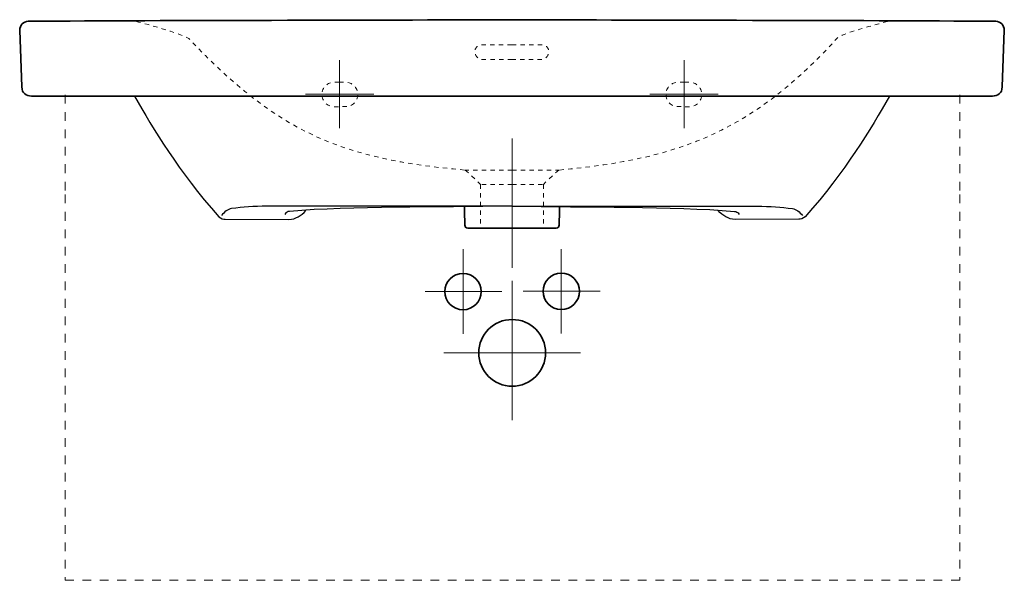
# Model space of a CAD drawing. Units: inches. Extents: x 64 to 201, y 9 to 247.
# Drawn here: x 65 to 144, y 89 to 135 of the extents above; entities that cross this region are included whole.
import ezdxf

# ---------------------------------------------------------------- set-up
doc = ezdxf.new("R2010")
doc.units = ezdxf.units.IN
doc.header["$MEASUREMENT"] = 0
for name, pattern in [('AI-Linetype-10', [0.705556, 0.352778, -0.352778]), ('AI-Linetype-11', [0.705556, 0.352778, -0.352778]), ('AI-Linetype-12', [0.705556, 0.352778, -0.352778]), ('AI-Linetype-13', [0.705556, 0.352778, -0.352778]), ('AI-Linetype-14', [0.705556, 0.352778, -0.352778]), ('AI-Linetype-15', [1.411111, 0.705556, -0.705556]), ('AI-Linetype-16', [1.411111, 0.705556, -0.705556]), ('AI-Linetype-17', [1.411111, 0.705556, -0.705556]), ('AI-Linetype-18', [1.411111, 0.705556, -0.705556]), ('AI-Linetype-3', [0.705556, 0.352778, -0.352778]), ('AI-Linetype-4', [0.705556, 0.352778, -0.352778]), ('AI-Linetype-5', [0.705556, 0.352778, -0.352778]), ('AI-Linetype-6', [0.705556, 0.352778, -0.352778]), ('AI-Linetype-7', [0.705556, 0.352778, -0.352778]), ('AI-Linetype-8', [0.705556, 0.352778, -0.352778]), ('AI-Linetype-9', [0.705556, 0.352778, -0.352778])]:
    doc.linetypes.add(name, pattern=pattern)
doc.layers.add('051080', color=7, linetype='Continuous')

msp = doc.modelspace()

# ---------------------------------------------------------------- linework, layer by layer
at = {"layer": '051080', "color": 179, "lineweight": 18, "true_color": 0x1c1c1b}
for points in [[(90.513, 131.219), (90.513, 125.695)], [(118.489, 131.219), (118.489, 125.695)], [(87.773, 128.452), (93.297, 128.452)], [(121.229, 128.452), (115.706, 128.452)]]:
    msp.add_lwpolyline(points, dxfattribs=at)
at = {"layer": '051080', "color": 179, "linetype": 'AI-Linetype-15', "lineweight": 18, "true_color": 0x1c1c1b}
msp.add_lwpolyline([(68.259, 128.415), (68.259, 120.315)], dxfattribs=at)
at = {"layer": '051080', "color": 179, "linetype": 'AI-Linetype-17', "lineweight": 18, "true_color": 0x1c1c1b}
msp.add_lwpolyline([(140.84, 128.415), (140.84, 120.315)], dxfattribs=at)
at = {"layer": '051080', "color": 179, "lineweight": 15, "true_color": 0x1c1c1b}
for points in [[(104.527, 124.867), (104.527, 114.372)], [(100.542, 115.876), (100.542, 109.018)], [(108.513, 115.896), (108.513, 109.038)], [(104.527, 113.313), (104.527, 102.009)], [(103.699, 112.447), (97.466, 112.447)], [(105.419, 112.468), (111.68, 112.468)], [(98.979, 107.477), (110.075, 107.477)]]:
    msp.add_lwpolyline(points, dxfattribs=at)
at = {"layer": '051080', "color": 179, "linetype": 'AI-Linetype-8', "lineweight": 18, "true_color": 0x1c1c1b}
msp.add_lwpolyline([(104.527, 122.309), (100.727, 122.309), (101.969, 121.142), (101.969, 117.675)], dxfattribs=at)
at = {"layer": '051080', "color": 179, "linetype": 'AI-Linetype-12', "lineweight": 18, "true_color": 0x1c1c1b}
msp.add_lwpolyline([(104.527, 122.309), (108.301, 122.309), (107.059, 121.142), (107.059, 117.675)], dxfattribs=at)
at = {"layer": '051080', "color": 179, "linetype": 'AI-Linetype-9', "lineweight": 18, "true_color": 0x1c1c1b}
msp.add_lwpolyline([(104.527, 121.142), (101.969, 121.142)], dxfattribs=at)
at = {"layer": '051080', "color": 179, "linetype": 'AI-Linetype-13', "lineweight": 18, "true_color": 0x1c1c1b}
msp.add_lwpolyline([(104.527, 121.142), (107.059, 121.142)], dxfattribs=at)
at = {"layer": '051080', "color": 179, "linetype": 'AI-Linetype-16', "lineweight": 18, "true_color": 0x1c1c1b}
msp.add_lwpolyline([(68.259, 120.315), (68.259, 89.027), (104.501, 89.027)], dxfattribs=at)
at = {"layer": '051080', "color": 179, "linetype": 'AI-Linetype-18', "lineweight": 18, "true_color": 0x1c1c1b}
msp.add_lwpolyline([(140.84, 120.315), (140.84, 89.028), (104.598, 89.028)], dxfattribs=at)
at = {"layer": '051080', "color": 179, "lineweight": 35, "true_color": 0x1c1c1b}
for points, knots in [([(104.501, 134.502), (93.141, 134.453), (76.926, 134.452), (65.267, 134.376), (64.894, 134.373), (64.571, 134.027), (64.571, 133.658), (64.571, 133.658), (64.746, 129.044), (64.746, 129.044), (64.746, 128.545), (65.114, 128.305), (65.535, 128.305), (81.955, 128.305), (89.946, 128.305), (104.501, 128.305)], [0, 0, 0, 0, 1, 1, 1, 2, 2, 2, 3, 3, 3, 4, 4, 4, 5, 5, 5, 5]), ([(104.527, 134.503), (115.888, 134.453), (132.103, 134.453), (143.762, 134.376), (144.134, 134.374), (144.457, 134.027), (144.457, 133.658), (144.457, 133.658), (144.283, 129.044), (144.283, 129.044), (144.283, 128.545), (143.915, 128.305), (143.493, 128.305), (127.074, 128.305), (119.083, 128.305), (104.527, 128.305)], [0, 0, 0, 0, 1, 1, 1, 2, 2, 2, 3, 3, 3, 4, 4, 4, 5, 5, 5, 5]), ([(104.527, 117.588), (104.527, 117.588), (100.937, 117.588), (100.937, 117.588), (100.75, 117.588), (100.698, 117.713), (100.693, 117.83), (100.664, 118.636), (100.666, 118.778), (100.651, 119.309)], [0, 0, 0, 0, 1, 1, 1, 2, 2, 2, 3, 3, 3, 3]), ([(104.501, 117.588), (104.501, 117.588), (108.091, 117.588), (108.091, 117.588), (108.279, 117.588), (108.331, 117.713), (108.335, 117.831), (108.364, 118.637), (108.363, 118.778), (108.377, 119.309)], [0, 0, 0, 0, 1, 1, 1, 2, 2, 2, 3, 3, 3, 3]), ([(99.069, 112.447), (99.069, 113.262), (99.729, 113.921), (100.542, 113.921), (101.355, 113.921), (102.015, 113.262), (102.015, 112.447), (102.015, 111.634), (101.355, 110.974), (100.542, 110.974), (99.729, 110.974), (99.069, 111.634), (99.069, 112.447), (99.069, 112.447), (99.069, 112.447), (99.069, 112.447)], [0, 0, 0, 0, 1, 1, 1, 2, 2, 2, 3, 3, 3, 4, 4, 4, 5, 5, 5, 5]), ([(109.985, 112.468), (109.985, 113.283), (109.326, 113.941), (108.513, 113.941), (107.7, 113.941), (107.04, 113.283), (107.04, 112.468), (107.04, 111.655), (107.7, 110.995), (108.513, 110.995), (109.326, 110.995), (109.985, 111.655), (109.985, 112.468), (109.985, 112.468), (109.985, 112.468), (109.985, 112.468)], [0, 0, 0, 0, 1, 1, 1, 2, 2, 2, 3, 3, 3, 4, 4, 4, 5, 5, 5, 5]), ([(107.235, 107.477), (107.235, 108.972), (106.023, 110.183), (104.527, 110.183), (103.031, 110.183), (101.817, 108.972), (101.817, 107.477), (101.817, 105.981), (103.031, 104.769), (104.527, 104.769), (106.023, 104.769), (107.235, 105.981), (107.235, 107.477), (107.235, 107.477), (107.235, 107.477), (107.235, 107.477)], [0, 0, 0, 0, 1, 1, 1, 2, 2, 2, 3, 3, 3, 4, 4, 4, 5, 5, 5, 5])]:
    msp.add_open_spline(points, degree=3, knots=knots, dxfattribs=at)
at = {"layer": '051080', "color": 179, "linetype": 'AI-Linetype-10', "lineweight": 18, "true_color": 0x1c1c1b}
msp.add_open_spline([(100.65, 122.309), (90.706, 123.191), (85.575, 125.308), (78.291, 132.964), (78.115, 133.15), (75.996, 133.883), (73.795, 134.418)], degree=3, knots=[0, 0, 0, 0, 1, 1, 1, 2, 2, 2, 2], dxfattribs=at)
at = {"layer": '051080', "color": 179, "linetype": 'AI-Linetype-14', "lineweight": 18, "true_color": 0x1c1c1b}
msp.add_open_spline([(108.378, 122.309), (118.322, 123.191), (124.16, 125.616), (130.949, 133.053), (131.122, 133.242), (132.51, 133.725), (135.233, 134.418)], degree=3, knots=[0, 0, 0, 0, 1, 1, 1, 2, 2, 2, 2], dxfattribs=at)
at = {"layer": '051080', "color": 179, "linetype": 'AI-Linetype-7', "lineweight": 18, "true_color": 0x1c1c1b}
msp.add_open_spline([(104.501, 132.462), (104.501, 132.462), (102.02, 132.462), (102.02, 132.462), (101.74, 132.424), (101.507, 132.233), (101.507, 131.95), (101.507, 131.64), (101.692, 131.317), (102.02, 131.271), (102.02, 131.271), (104.501, 131.271), (104.501, 131.271)], degree=3, knots=[0, 0, 0, 0, 1, 1, 1, 2, 2, 2, 3, 3, 3, 4, 4, 4, 4], dxfattribs=at)
at = {"layer": '051080', "color": 179, "linetype": 'AI-Linetype-11', "lineweight": 18, "true_color": 0x1c1c1b}
msp.add_open_spline([(104.501, 132.462), (104.501, 132.462), (106.978, 132.462), (106.978, 132.462), (107.258, 132.424), (107.491, 132.233), (107.491, 131.951), (107.491, 131.641), (107.307, 131.317), (106.978, 131.272), (106.978, 131.272), (104.448, 131.272), (104.448, 131.272)], degree=3, knots=[0, 0, 0, 0, 1, 1, 1, 2, 2, 2, 3, 3, 3, 4, 4, 4, 4], dxfattribs=at)
at = {"layer": '051080', "color": 179, "linetype": 'AI-Linetype-3', "lineweight": 18, "true_color": 0x1c1c1b}
msp.add_open_spline([(90.497, 129.434), (90.497, 129.434), (90.094, 129.434), (90.094, 129.434), (89.544, 129.439), (89.092, 128.991), (89.092, 128.441), (89.092, 127.897), (89.526, 127.456), (90.069, 127.447), (90.069, 127.447), (90.558, 127.447), (90.558, 127.447)], degree=3, knots=[0, 0, 0, 0, 1, 1, 1, 2, 2, 2, 3, 3, 3, 4, 4, 4, 4], dxfattribs=at)
at = {"layer": '051080', "color": 179, "linetype": 'AI-Linetype-4', "lineweight": 18, "true_color": 0x1c1c1b}
msp.add_open_spline([(90.497, 129.435), (90.497, 129.435), (90.996, 129.435), (90.996, 129.435), (91.546, 129.439), (91.998, 128.991), (91.998, 128.441), (91.998, 127.898), (91.564, 127.457), (91.021, 127.448), (91.021, 127.448), (90.497, 127.448), (90.497, 127.448)], degree=3, knots=[0, 0, 0, 0, 1, 1, 1, 2, 2, 2, 3, 3, 3, 4, 4, 4, 4], dxfattribs=at)
at = {"layer": '051080', "color": 179, "linetype": 'AI-Linetype-6', "lineweight": 18, "true_color": 0x1c1c1b}
msp.add_open_spline([(118.505, 129.435), (118.505, 129.435), (118.006, 129.435), (118.006, 129.435), (117.456, 129.439), (117.004, 128.991), (117.004, 128.441), (117.004, 127.898), (117.438, 127.457), (117.981, 127.448), (117.981, 127.448), (118.505, 127.448), (118.505, 127.448)], degree=3, knots=[0, 0, 0, 0, 1, 1, 1, 2, 2, 2, 3, 3, 3, 4, 4, 4, 4], dxfattribs=at)
at = {"layer": '051080', "color": 179, "linetype": 'AI-Linetype-5', "lineweight": 18, "true_color": 0x1c1c1b}
msp.add_open_spline([(118.505, 129.434), (118.505, 129.434), (118.908, 129.434), (118.908, 129.434), (119.458, 129.439), (119.91, 128.991), (119.91, 128.441), (119.91, 127.897), (119.476, 127.456), (118.933, 127.447), (118.933, 127.447), (118.444, 127.447), (118.444, 127.447)], degree=3, knots=[0, 0, 0, 0, 1, 1, 1, 2, 2, 2, 3, 3, 3, 4, 4, 4, 4], dxfattribs=at)
at = {"layer": '051080', "color": 179, "lineweight": 30, "true_color": 0x1c1c1b}
for points, knots in [([(73.883, 128.301), (75.434, 125.625), (77.411, 122.238), (80.736, 118.523), (80.891, 118.35), (81.118, 118.313), (81.252, 118.313), (81.252, 118.313), (86.417, 118.301), (86.417, 118.301), (86.957, 118.301), (87.406, 118.612), (87.794, 119.012)], [0, 0, 0, 0, 1, 1, 1, 2, 2, 2, 3, 3, 3, 4, 4, 4, 4]), ([(135.145, 128.302), (133.595, 125.625), (131.617, 122.239), (128.292, 118.523), (128.137, 118.35), (127.91, 118.313), (127.776, 118.313), (127.776, 118.313), (122.612, 118.302), (122.612, 118.302), (122.071, 118.302), (121.622, 118.612), (121.235, 119.012)], [0, 0, 0, 0, 1, 1, 1, 2, 2, 2, 3, 3, 3, 4, 4, 4, 4]), ([(104.527, 119.383), (104.527, 119.383), (90.328, 119.383), (90.328, 119.383), (84.82, 119.383), (83.667, 119.445), (81.755, 119.174), (81.443, 119.129), (81.176, 118.904), (80.944, 118.608)], [0, 0, 0, 0, 1, 1, 1, 2, 2, 2, 3, 3, 3, 3]), ([(104.527, 119.383), (104.527, 119.383), (118.7, 119.383), (118.7, 119.383), (124.208, 119.383), (125.361, 119.445), (127.274, 119.174), (127.585, 119.13), (127.852, 118.905), (128.085, 118.609)], [0, 0, 0, 0, 1, 1, 1, 2, 2, 2, 3, 3, 3, 3])]:
    msp.add_open_spline(points, degree=3, knots=knots, dxfattribs=at)
at = {"layer": '051080', "color": 179, "lineweight": 25, "true_color": 0x1c1c1b}
for points in [[(104.527, 119.383), (98.224, 119.284), (91.633, 119.383), (86.47, 118.957), (86.311, 118.944), (86.2, 118.908), (86.076, 118.711)], [(104.501, 119.383), (110.804, 119.285), (117.396, 119.383), (122.559, 118.957), (122.717, 118.944), (122.829, 118.908), (122.952, 118.711)]]:
    msp.add_open_spline(points, degree=3, knots=[0, 0, 0, 0, 1, 1, 1, 2, 2, 2, 2], dxfattribs=at)

doc.saveas('drawing.dxf')
